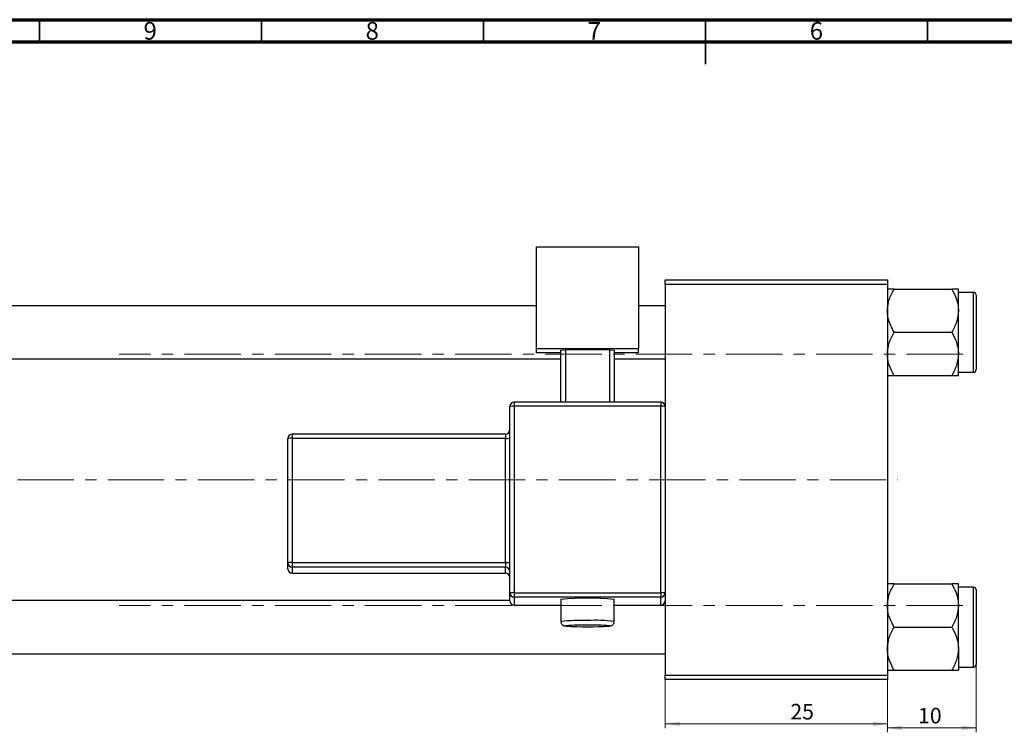
# Model space of a CAD drawing. Units: millimetres. Extents: x -73 to 635, y -32 to 415.
# Drawn here: x 148 to 369, y 254 to 415 of the extents above; entities that cross this region are included whole.
import ezdxf

# ---------------------------------------------------------------- set-up
doc = ezdxf.new("R2010")
doc.units = ezdxf.units.MM
doc.linetypes.add('CENTERX2', pattern=[20.32, 12.7, -2.54, 2.54, -2.54])
doc.styles.add('SLDTEXTSTYLE0', font='TXT', dxfattribs={"width": 0.75})
doc.dimstyles.new('SLDDIMSTYLE0', dxfattribs={"dimtxt": 3.5, "dimasz": 3.302, "dimexe": 0, "dimexo": 0.0625, "dimgap": 0.875, "dimtad": 1, "dimdec": 0, "dimlfac": 0.5, "dimrnd": 1e-09, "dimzin": 12, "dimdsep": 46, "dimtxsty": 'SLDTEXTSTYLE0', "dimsah": 1, "dimcen": 0.09, "dimadec": 0, "dimazin": 3, "dimtfac": 1, "dimtofl": 0, "dimtmove": 0, "dimatfit": 3, "dimfxl": 1, "dimfrac": 2, "dimtolj": 1, "dimtzin": 12, "dimarcsym": 0})
doc.dimstyles.new('SLDDIMSTYLE2', dxfattribs={"dimtxt": 3.5, "dimasz": 3.302, "dimexe": 0, "dimexo": 0.0625, "dimgap": 0.875, "dimtad": 1, "dimdec": 0, "dimlfac": 0.5, "dimrnd": 1e-09, "dimzin": 12, "dimdsep": 46, "dimtxsty": 'SLDTEXTSTYLE0', "dimsah": 1, "dimcen": 0.09, "dimadec": 0, "dimazin": 3, "dimtfac": 1, "dimtdec": 0, "dimtmove": 0, "dimatfit": 0, "dimfxl": 1, "dimfrac": 2, "dimtolj": 1, "dimtzin": 12, "dimarcsym": 0})

# ---------------------------------------------------------------- blocks, each defined once
blk = doc.blocks.new('_D')
at = {"color": 7, "linetype": 'Continuous', "lineweight": 0}
for p, q in [((292.94, 266.38), (292.94, 255.38)), ((342.94, 266.38), (342.94, 255.38)), ((292.94, 256.38), (342.94, 256.38))]:
    blk.add_line(p, q, dxfattribs=at)
at = {"color": 7, "linetype": 'Continuous', "lineweight": 18}
for points in [[(292.94, 256.38), (296.24, 255.87), (296.24, 256.89)], [(342.94, 256.38), (339.64, 256.89), (339.64, 255.87)]]:
    blk.add_solid(points, dxfattribs=at)
at = {"color": 7, "linetype": 'Continuous', "lineweight": 18, "insert": (321.11, 260.89), "char_height": 3.5, "attachment_point": 1, "style": 'SLDTEXTSTYLE0'}
blk.add_mtext('25', dxfattribs=at)
blk = doc.blocks.new('_D_2')
at = {"color": 7, "linetype": 'Continuous', "lineweight": 0}
for p, q in [((362.94, 272.18), (362.94, 254.48)), ((342.94, 266.38), (342.94, 254.48)), ((362.94, 255.48), (342.94, 255.48))]:
    blk.add_line(p, q, dxfattribs=at)
at = {"color": 7, "linetype": 'Continuous', "lineweight": 18}
for points in [[(342.94, 255.48), (346.24, 254.97), (346.24, 255.99)], [(362.94, 255.48), (359.64, 255.99), (359.64, 254.97)]]:
    blk.add_solid(points, dxfattribs=at)
at = {"color": 7, "linetype": 'Continuous', "lineweight": 18, "insert": (349.86, 259.99), "char_height": 3.5, "attachment_point": 1, "style": 'SLDTEXTSTYLE0'}
blk.add_mtext('10', dxfattribs=at)

msp = doc.modelspace()

# ---------------------------------------------------------------- linework, layer by layer
at = {"color": 7, "linetype": 'Continuous', "lineweight": 70}
for p, q in [((15, 415), (589, 415)), ((20, 410), (584, 410))]:
    msp.add_line(p, q, dxfattribs=at)
at = {"color": 7, "linetype": 'Continuous', "lineweight": 35}
for p, q in [((152, 410), (152, 415)), ((202, 410), (202, 415)), ((252, 410), (252, 415)), ((302, 415), (302, 405)), ((302, 410), (302, 415)), ((352, 410), (352, 415))]:
    msp.add_line(p, q, dxfattribs=at)
at = {"color": 7, "linetype": 'Continuous', "lineweight": 25}
for p, q in [((263.94, 363.82), (286.94, 363.82)), ((263.94, 340.83), (263.94, 363.82)), ((286.94, 363.82), (286.94, 340.83)), ((292.94, 356.38), (342.94, 356.38)), ((292.94, 355.38), (292.94, 356.38)), ((292.94, 355.38), (292.94, 327.87)), ((342.94, 355.38), (292.94, 355.38)), ((342.94, 356.38), (342.94, 355.38)), ((342.94, 355.38), (342.94, 267.38)), ((344.44, 354.32), (357.43, 354.32)), ((358.94, 349.45), (358.94, 354.32)), ((362.34, 353.58), (358.94, 353.58)), ((362.94, 352.98), (362.94, 336.18)), ((263.94, 350.58), (72.94, 350.58)), ((292.94, 350.58), (286.94, 350.58)), ((358.94, 339.71), (358.94, 349.45)), ((344.44, 344.58), (357.43, 344.58)), ((263.94, 339.98), (263.94, 340.83)), ((286.94, 340.83), (263.94, 340.83)), ((269.44, 339.98), (263.94, 339.98)), ((269.44, 340.58), (270.44, 340.62)), ((269.44, 328.87), (269.44, 340.58)), ((280.44, 340.62), (270.44, 340.62)), ((270.44, 340.62), (270.44, 328.87)), ((280.44, 340.62), (281.44, 340.58)), ((280.44, 328.87), (280.44, 340.62)), ((281.44, 340.58), (281.44, 328.87)), ((286.94, 339.98), (281.44, 339.98)), ((286.94, 339.98), (286.94, 340.83)), ((358.94, 334.85), (358.94, 339.71)), ((72.94, 338.58), (269.44, 338.58)), ((281.44, 338.58), (292.94, 338.58)), ((344.44, 334.85), (357.43, 334.85)), ((358.94, 335.58), (362.34, 335.58)), ((291.94, 328.87), (258.94, 328.87)), ((258.94, 328.87), (258.94, 328.87)), ((291.94, 328.87), (291.94, 328.87)), ((257.94, 285.9), (257.94, 327.87)), ((258.94, 327.91), (258.94, 285.93)), ((291.94, 327.91), (258.94, 327.91)), ((291.94, 285.93), (291.94, 327.91)), ((292.94, 327.87), (292.94, 285.9)), ((256.94, 321.67), (208.94, 321.67)), ((207.94, 292.68), (207.94, 320.67)), ((208.94, 320.7), (208.94, 292.72)), ((256.94, 320.7), (208.94, 320.7)), ((256.94, 292.72), (256.94, 320.7)), ((207.94, 291.34), (207.94, 292.68)), ((208.94, 292.72), (256.94, 292.72)), ((208.94, 292.72), (208.94, 291.68)), ((256.94, 292.72), (256.94, 291.68)), ((256.94, 291.68), (208.94, 291.68)), ((208.94, 291.68), (208.94, 290.34)), ((256.94, 290.34), (256.94, 291.68)), ((208.94, 290.34), (256.94, 290.34)), ((208.94, 290.34), (256.94, 290.34)), ((256.94, 290.34), (256.94, 290.34)), ((344.44, 287.92), (357.43, 287.92)), ((358.94, 283.05), (358.94, 287.92)), ((362.34, 287.18), (358.94, 287.18)), ((362.94, 286.58), (362.94, 278.18)), ((257.94, 284.18), (72.94, 284.18)), ((257.94, 284.13), (257.94, 285.9)), ((258.94, 285.93), (258.94, 284.9)), ((258.94, 285.93), (291.94, 285.93)), ((291.94, 284.9), (258.94, 284.9)), ((258.94, 284.9), (258.94, 283.13)), ((269.44, 284.44), (269.44, 279.44)), ((281.44, 279.44), (281.44, 284.44)), ((291.94, 285.93), (291.94, 284.9)), ((291.94, 283.13), (291.94, 284.9)), ((292.94, 285.9), (292.94, 284.33)), ((292.94, 284.33), (292.94, 267.38)), ((258.94, 283.13), (269.44, 283.13)), ((258.94, 283.13), (258.94, 283.13)), ((281.44, 283.13), (291.94, 283.13)), ((291.94, 283.13), (291.94, 283.13)), ((358.94, 273.31), (358.94, 283.05)), ((344.44, 278.18), (357.43, 278.18)), ((362.94, 278.18), (362.94, 269.78)), ((358.94, 273.31), (358.94, 268.45)), ((72.94, 272.18), (292.94, 272.18)), ((344.44, 268.45), (357.43, 268.45)), ((358.94, 269.18), (362.34, 269.18)), ((292.94, 267.38), (342.94, 267.38)), ((292.94, 266.38), (292.94, 267.38)), ((342.94, 266.38), (292.94, 266.38)), ((342.94, 267.38), (342.94, 266.38))]:
    msp.add_line(p, q, dxfattribs=at)
at = {"color": 8, "linetype": 'Continuous', "lineweight": 25}
for p, q in [((362.34, 335.58), (362.34, 353.58)), ((258.94, 328.87), (258.94, 327.91)), ((291.94, 328.87), (291.94, 327.91)), ((208.94, 321.67), (208.94, 320.7)), ((256.94, 321.67), (256.94, 320.7)), ((208.94, 290.34), (208.94, 290.34)), ((362.34, 278.18), (362.34, 287.18)), ((258.94, 283.13), (269.44, 283.13)), ((281.44, 283.13), (291.94, 283.13)), ((362.34, 269.18), (362.34, 278.18))]:
    msp.add_line(p, q, dxfattribs=at)
at = {"color": 7, "linetype": 'CENTERX2', "lineweight": 18}
for p, q in [((359.94, 339.68), (169.94, 339.68)), ((65.79, 311.38), (345.27, 311.38)), ((359.94, 283.08), (169.94, 283.08))]:
    msp.add_line(p, q, dxfattribs=at)
at = {"color": 8, "linetype": 'Continuous', "lineweight": 25, "flags": 128}
for points in [[(271.4, 278.55), (271.11, 278.53), (270.61, 278.49), (270.44, 278.44), (270.55, 278.41)], [(280.34, 278.41), (280.44, 278.44), (280.27, 278.49), (279.77, 278.53), (278.98, 278.57)]]:
    msp.add_lwpolyline(points, dxfattribs=at)
at = {"color": 7, "linetype": 'Continuous', "lineweight": 25}
for centre, radius, start, end in [((362.34, 352.98), 0.6, 0, 90), ((362.34, 336.18), 0.6, 270, 0), ((258.94, 327.87), 1, 89.9821, 179.9821), ((291.94, 327.87), 1, 0.0179, 90.0179), ((258.69, 320.81), 7.11, 87.9863, 96.0612), ((292.19, 320.81), 7.11, 83.9388, 92.0137), ((208.94, 320.67), 1, 89.9821, 179.9821), ((256.94, 322.67), 1, 270, 0), ((208.69, 313.6), 7.11, 87.9863, 96.0612), ((257.19, 327.8), 7.11, 267.9863, 276.0612), ((208.69, 285.62), 7.11, 87.9863, 96.0612), ((208.94, 292.68), 1, 180.0179, 270.0179), ((257.19, 299.82), 7.11, 267.9863, 276.0612), ((208.94, 291.34), 1, 180.0179, 270.0179), ((256.94, 290.68), 1, 0.0179, 90.0179), ((256.94, 289.34), 1, 0, 90), ((256.94, 289.34), 1, 0.0179, 90.0179), ((362.34, 286.58), 0.6, 0, 90), ((258.69, 278.83), 7.11, 87.9863, 96.0612), ((258.94, 285.9), 1, 180.0179, 270.0179), ((258.94, 284.13), 1, 180.0179, 270.0179), ((275.44, 224.06), 60.67, 84.3248, 95.6752), ((292.19, 278.83), 7.11, 83.9388, 92.0137), ((291.94, 285.9), 1, 269.9821, 359.9821), ((291.94, 284.13), 1, 269.9821, 359.9821), ((275.42, 349.82), 71.58, 266.0988, 273.9386), ((275.03, 188.73), 89.89, 89.7414, 92.3173), ((275.75, 179.44), 99.18, 88.1344, 90.1824), ((362.34, 269.78), 0.6, 270, 0)]:
    msp.add_arc(centre, radius, start, end, dxfattribs=at)
at = {"color": 8, "linetype": 'Continuous', "lineweight": 25}
for centre, radius, start, end in [((274.06, 233.65), 46.03, 88.2828, 95.7617), ((277.29, 247.05), 32.66, 82.7024, 93.2491)]:
    msp.add_arc(centre, radius, start, end, dxfattribs=at)
at = {"color": 7, "linetype": 'Continuous', "lineweight": 25}
for points, knots in [([(342.94, 349.45), (343.02, 350.3), (343.2, 352), (344.03, 353.55), (344.44, 354.32)], [0, 0, 0, 0, 0.503995, 1, 1, 1, 1]), ([(344.44, 354.32), (344.19, 354.32), (343.65, 354.32), (343.07, 354.32), (342.98, 354.32), (342.94, 354.32)], [0, 0, 0, 0, 0.309312, 0.649384, 1, 1, 1, 1]), ([(357.43, 354.32), (357.78, 353.65), (358.5, 352.29), (358.91, 350.61), (358.93, 349.65), (358.94, 349.45)], [0, 0, 0, 0, 0.432382, 0.879547, 1, 1, 1, 1]), ([(358.94, 354.32), (358.94, 354.32), (358.93, 354.32), (358.73, 354.32), (358.15, 354.32), (357.63, 354.32), (357.43, 354.32)], [0, 0, 0, 0, 0.033431, 0.390071, 0.760192, 1, 1, 1, 1]), ([(344.44, 344.58), (344.09, 345.25), (343.38, 346.6), (342.97, 348.28), (342.94, 349.24), (342.94, 349.45)], [0, 0, 0, 0, 0.432382, 0.879547, 1, 1, 1, 1]), ([(358.94, 349.45), (358.85, 348.59), (358.68, 346.89), (357.84, 345.35), (357.43, 344.58)], [0, 0, 0, 0, 0.503995, 1, 1, 1, 1]), ([(342.94, 339.71), (343.02, 340.57), (343.2, 342.27), (344.03, 343.81), (344.44, 344.58)], [0, 0, 0, 0, 0.503995, 1, 1, 1, 1]), ([(357.43, 344.58), (357.78, 343.91), (358.5, 342.56), (358.91, 340.88), (358.93, 339.92), (358.94, 339.71)], [0, 0, 0, 0, 0.432382, 0.879547, 1, 1, 1, 1]), ([(344.44, 334.85), (344.09, 335.51), (343.38, 336.87), (342.97, 338.55), (342.94, 339.51), (342.94, 339.71)], [0, 0, 0, 0, 0.432382, 0.879547, 1, 1, 1, 1]), ([(358.94, 339.71), (358.85, 338.86), (358.68, 337.16), (357.84, 335.61), (357.43, 334.85)], [0, 0, 0, 0, 0.503995, 1, 1, 1, 1]), ([(342.94, 334.85), (342.94, 334.85), (342.94, 334.85), (343.14, 334.85), (343.73, 334.85), (344.24, 334.85), (344.44, 334.85)], [0, 0, 0, 0, 0.0334314, 0.3900705, 0.7601916, 1, 1, 1, 1]), ([(357.43, 334.85), (357.69, 334.85), (358.22, 334.85), (358.81, 334.85), (358.89, 334.85), (358.94, 334.85)], [0, 0, 0, 0, 0.309312, 0.649384, 1, 1, 1, 1]), ([(342.94, 283.05), (343.02, 283.9), (343.2, 285.6), (344.03, 287.15), (344.44, 287.92)], [0, 0, 0, 0, 0.503995, 1, 1, 1, 1]), ([(344.44, 287.92), (344.19, 287.92), (343.65, 287.92), (343.07, 287.92), (342.98, 287.92), (342.94, 287.92)], [0, 0, 0, 0, 0.3093119, 0.6493836, 1, 1, 1, 1]), ([(357.43, 287.92), (357.78, 287.25), (358.5, 285.89), (358.91, 284.21), (358.93, 283.25), (358.94, 283.05)], [0, 0, 0, 0, 0.432382, 0.879547, 1, 1, 1, 1]), ([(358.94, 287.92), (358.94, 287.92), (358.93, 287.92), (358.73, 287.92), (358.15, 287.92), (357.63, 287.92), (357.43, 287.92)], [0, 0, 0, 0, 0.033431, 0.390071, 0.760192, 1, 1, 1, 1]), ([(344.44, 278.18), (344.09, 278.85), (343.38, 280.2), (342.97, 281.88), (342.94, 282.84), (342.94, 283.05)], [0, 0, 0, 0, 0.432382, 0.879547, 1, 1, 1, 1]), ([(358.94, 283.05), (358.85, 282.19), (358.68, 280.49), (357.84, 278.95), (357.43, 278.18)], [0, 0, 0, 0, 0.5039946, 1, 1, 1, 1]), ([(269.45, 279.45), (269.45, 279.43), (269.42, 279.28), (269.51, 279.03), (269.67, 278.78), (269.86, 278.61), (270.03, 278.52), (270.17, 278.47), (270.29, 278.44), (270.36, 278.43), (270.39, 278.42)], [0, 0, 0, 0, 0.041832, 0.223797, 0.369612, 0.495351, 0.60591, 0.708556, 0.837005, 1, 1, 1, 1]), ([(280.52, 278.43), (280.57, 278.44), (280.65, 278.45), (280.83, 278.51), (281.04, 278.62), (281.25, 278.83), (281.41, 279.12), (281.42, 279.34), (281.43, 279.44)], [0, 0, 0, 0, 0.210624, 0.349601, 0.484754, 0.651419, 0.838112, 1, 1, 1, 1]), ([(342.94, 273.31), (343.02, 274.17), (343.2, 275.87), (344.03, 277.41), (344.44, 278.18)], [0, 0, 0, 0, 0.503995, 1, 1, 1, 1]), ([(357.43, 278.18), (357.78, 277.51), (358.5, 276.16), (358.91, 274.48), (358.93, 273.52), (358.94, 273.31)], [0, 0, 0, 0, 0.4323818, 0.879547, 1, 1, 1, 1]), ([(344.44, 268.45), (344.09, 269.11), (343.38, 270.47), (342.97, 272.15), (342.94, 273.11), (342.94, 273.31)], [0, 0, 0, 0, 0.432382, 0.879547, 1, 1, 1, 1]), ([(358.94, 273.31), (358.85, 272.46), (358.68, 270.76), (357.84, 269.21), (357.43, 268.45)], [0, 0, 0, 0, 0.503995, 1, 1, 1, 1]), ([(342.94, 268.45), (342.94, 268.45), (342.94, 268.45), (343.14, 268.45), (343.73, 268.45), (344.24, 268.45), (344.44, 268.45)], [0, 0, 0, 0, 0.0334314, 0.3900705, 0.7601916, 1, 1, 1, 1]), ([(357.43, 268.45), (357.69, 268.45), (358.22, 268.45), (358.81, 268.45), (358.89, 268.45), (358.94, 268.45)], [0, 0, 0, 0, 0.309312, 0.649384, 1, 1, 1, 1])]:
    msp.add_open_spline(points, degree=3, knots=knots, dxfattribs=at)

# ---------------------------------------------------------------- texts
at = {"color": 7, "linetype": 'Continuous', "lineweight": 0, "char_height": 3.97, "attachment_point": 2, "style": 'SLDTEXTSTYLE0'}
for s, insert in [('9', (176.96, 414.47)), ('8', (226.96, 414.47)), ('7', (276.96, 414.47)), ('6', (326.96, 414.47))]:
    msp.add_mtext(s, dxfattribs=dict(at, insert=insert))

# ---------------------------------------------------------------- dimensions: what is measured, and where the dimension line sits
at = {"color": 7, "linetype": 'Continuous', "lineweight": 18}
for base, p1, dimstyle, picture, middle in [((342.94, 255.48), (362.94, 273.18), 'SLDDIMSTYLE2', '_D_2', (352.45, 255.48)), ((342.94, 256.38), (292.94, 267.38), 'SLDDIMSTYLE0', '_D', (323.7, 256.38))]:
    dim = msp.add_linear_dim(base=base, p1=p1, p2=(342.94, 267.38), dimstyle=dimstyle, dxfattribs=at)
    dim.commit()
    dim.dimension.update_dxf_attribs({"geometry": picture, "text_midpoint": middle, "dimtype": 160})

doc.saveas('drawing.dxf')
